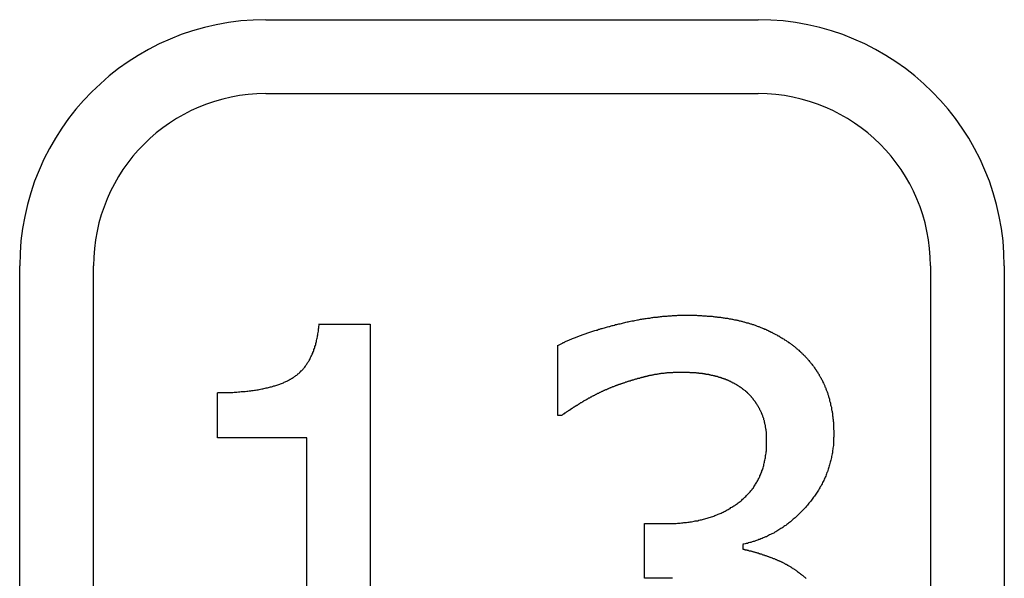
# Model space of a CAD drawing. Extents: x 200 to 807, y 65 to 673.
# Drawn here: x 299 to 303, y 453 to 455 of the extents above; entities that cross this region are included whole.
import ezdxf

# ---------------------------------------------------------------- set-up
doc = ezdxf.new("R2010")
doc.units = 0
doc.header["$LTSCALE"] = 2.5
doc.layers.add('VISIBLE__ISO_', color=7, linetype='CONTINUOUS')

msp = doc.modelspace()

# ---------------------------------------------------------------- linework, layer by layer
at = {"layer": 'VISIBLE__ISO_'}
for p, q in [((300.1466, 454.9152), (302.1466, 454.9152)), ((300.1466, 454.6152), (302.1466, 454.6152)), ((299.1466, 451.4152), (299.1466, 453.9152)), ((299.4466, 451.4152), (299.4466, 453.9152)), ((302.8466, 453.9152), (302.8466, 451.4152)), ((303.1466, 453.9152), (303.1466, 451.4152)), ((300.3629, 453.6796), (300.5704, 453.6796)), ((300.5704, 453.6796), (300.5704, 451.8773)), ((301.3321, 453.3084), (301.3321, 453.5921)), ((299.9497, 453.2177), (299.9497, 453.4008)), ((301.3484, 453.3084), (301.3321, 453.3084)), ((300.3127, 453.2177), (299.9497, 453.2177)), ((300.3127, 451.8773), (300.3127, 453.2177)), ((301.6855, 452.8692), (301.7746, 452.8692)), ((301.6855, 452.6472), (301.6855, 452.8692)), ((302.0842, 452.7849), (302.0842, 452.7655)), ((301.7989, 452.6472), (301.6855, 452.6472))]:
    msp.add_line(p, q, dxfattribs=at)
for points in [[(301.332, 453.592, 0), (301.335, 453.594, 0), (301.338, 453.595, 0), (301.341, 453.596, 0), (301.343, 453.598, 0), (301.346, 453.599, 0), (301.349, 453.601, 0), (301.352, 453.602, 0), (301.355, 453.604, 0), (301.358, 453.605, 0), (301.361, 453.607, 0), (301.364, 453.608, 0), (301.367, 453.61, 0), (301.371, 453.611, 0), (301.374, 453.612, 0), (301.377, 453.614, 0), (301.38, 453.615, 0), (301.383, 453.617, 0), (301.387, 453.618, 0), (301.39, 453.619, 0), (301.393, 453.621, 0), (301.397, 453.622, 0), (301.4, 453.624, 0), (301.404, 453.625, 0), (301.407, 453.626, 0), (301.411, 453.628, 0), (301.414, 453.629, 0), (301.418, 453.63, 0), (301.421, 453.632, 0), (301.425, 453.633, 0), (301.429, 453.634, 0), (301.432, 453.636, 0), (301.436, 453.637, 0), (301.44, 453.639, 0), (301.444, 453.64, 0), (301.448, 453.641, 0), (301.451, 453.642, 0), (301.455, 453.644, 0), (301.459, 453.645, 0), (301.463, 453.646, 0), (301.467, 453.648, 0), (301.471, 453.649, 0), (301.475, 453.65, 0), (301.479, 453.652, 0), (301.483, 453.653, 0), (301.488, 453.654, 0), (301.492, 453.655, 0), (301.496, 453.657, 0), (301.5, 453.658, 0), (301.504, 453.659, 0), (301.509, 453.661, 0), (301.513, 453.662, 0), (301.517, 453.663, 0), (301.522, 453.664, 0), (301.526, 453.666, 0), (301.531, 453.667, 0), (301.535, 453.668, 0), (301.54, 453.669, 0), (301.544, 453.67, 0), (301.549, 453.672, 0), (301.553, 453.673, 0), (301.558, 453.674, 0), (301.563, 453.675, 0), (301.567, 453.677, 0), (301.572, 453.678, 0), (301.577, 453.679, 0), (301.581, 453.68, 0), (301.586, 453.681, 0), (301.591, 453.682, 0), (301.595, 453.683, 0), (301.6, 453.685, 0), (301.605, 453.686, 0), (301.609, 453.687, 0), (301.614, 453.688, 0), (301.619, 453.689, 0), (301.623, 453.69, 0), (301.628, 453.691, 0), (301.633, 453.692, 0), (301.637, 453.693, 0), (301.642, 453.693, 0), (301.646, 453.694, 0), (301.651, 453.695, 0), (301.656, 453.696, 0), (301.66, 453.697, 0), (301.665, 453.698, 0), (301.669, 453.699, 0), (301.674, 453.699, 0), (301.678, 453.7, 0), (301.683, 453.701, 0), (301.688, 453.702, 0), (301.692, 453.702, 0), (301.697, 453.703, 0), (301.701, 453.704, 0), (301.706, 453.704, 0), (301.71, 453.705, 0), (301.715, 453.706, 0), (301.719, 453.706, 0), (301.723, 453.707, 0), (301.728, 453.707, 0), (301.732, 453.708, 0), (301.737, 453.708, 0), (301.741, 453.709, 0), (301.746, 453.709, 0), (301.75, 453.71, 0), (301.755, 453.71, 0), (301.759, 453.711, 0), (301.763, 453.711, 0), (301.768, 453.711, 0), (301.772, 453.712, 0), (301.777, 453.712, 0), (301.781, 453.713, 0), (301.785, 453.713, 0), (301.79, 453.713, 0), (301.794, 453.713, 0), (301.798, 453.714, 0), (301.803, 453.714, 0), (301.807, 453.714, 0), (301.811, 453.714, 0), (301.816, 453.714, 0), (301.82, 453.715, 0), (301.824, 453.715, 0), (301.828, 453.715, 0), (301.833, 453.715, 0), (301.837, 453.715, 0), (301.841, 453.715, 0), (301.846, 453.715, 0), (301.85, 453.715, 0), (301.854, 453.715, 0)], [(301.854, 453.715, 0), (301.858, 453.715, 0), (301.863, 453.715, 0), (301.867, 453.715, 0), (301.871, 453.715, 0), (301.875, 453.715, 0), (301.879, 453.715, 0), (301.884, 453.715, 0), (301.888, 453.715, 0), (301.892, 453.715, 0), (301.896, 453.715, 0), (301.9, 453.714, 0), (301.904, 453.714, 0), (301.908, 453.714, 0), (301.912, 453.714, 0), (301.916, 453.714, 0), (301.92, 453.713, 0), (301.924, 453.713, 0), (301.928, 453.713, 0), (301.932, 453.713, 0), (301.936, 453.713, 0), (301.94, 453.712, 0), (301.944, 453.712, 0), (301.948, 453.712, 0), (301.952, 453.711, 0), (301.956, 453.711, 0), (301.96, 453.711, 0), (301.964, 453.71, 0), (301.967, 453.71, 0), (301.971, 453.709, 0), (301.975, 453.709, 0), (301.979, 453.709, 0), (301.982, 453.708, 0), (301.986, 453.708, 0), (301.99, 453.707, 0), (301.994, 453.707, 0), (301.997, 453.706, 0), (302.001, 453.706, 0), (302.004, 453.705, 0), (302.008, 453.705, 0), (302.012, 453.704, 0), (302.015, 453.704, 0), (302.019, 453.703, 0), (302.022, 453.703, 0), (302.026, 453.702, 0), (302.029, 453.701, 0), (302.033, 453.701, 0), (302.036, 453.7, 0), (302.04, 453.699, 0), (302.043, 453.699, 0), (302.047, 453.698, 0), (302.05, 453.697, 0), (302.054, 453.697, 0), (302.057, 453.696, 0), (302.06, 453.695, 0), (302.064, 453.695, 0), (302.067, 453.694, 0), (302.07, 453.693, 0), (302.074, 453.692, 0), (302.077, 453.691, 0), (302.08, 453.691, 0), (302.083, 453.69, 0), (302.087, 453.689, 0), (302.09, 453.688, 0), (302.093, 453.687, 0), (302.096, 453.686, 0), (302.099, 453.685, 0), (302.103, 453.685, 0), (302.106, 453.684, 0), (302.109, 453.683, 0), (302.112, 453.682, 0), (302.115, 453.681, 0), (302.118, 453.68, 0), (302.121, 453.679, 0), (302.124, 453.678, 0), (302.128, 453.677, 0), (302.131, 453.676, 0), (302.134, 453.675, 0), (302.137, 453.673, 0), (302.14, 453.672, 0), (302.143, 453.671, 0), (302.146, 453.67, 0), (302.149, 453.669, 0), (302.152, 453.668, 0), (302.155, 453.667, 0), (302.158, 453.665, 0), (302.161, 453.664, 0), (302.164, 453.663, 0), (302.167, 453.662, 0), (302.17, 453.661, 0), (302.173, 453.659, 0), (302.176, 453.658, 0), (302.179, 453.657, 0), (302.182, 453.655, 0), (302.184, 453.654, 0), (302.187, 453.653, 0), (302.19, 453.651, 0), (302.193, 453.65, 0), (302.196, 453.649, 0), (302.199, 453.647, 0), (302.202, 453.646, 0), (302.205, 453.644, 0), (302.207, 453.643, 0), (302.21, 453.641, 0), (302.213, 453.64, 0), (302.216, 453.639, 0), (302.219, 453.637, 0), (302.222, 453.635, 0), (302.224, 453.634, 0), (302.227, 453.632, 0), (302.23, 453.631, 0), (302.233, 453.629, 0), (302.235, 453.628, 0), (302.238, 453.626, 0), (302.241, 453.624, 0), (302.244, 453.623, 0), (302.246, 453.621, 0), (302.249, 453.619, 0), (302.252, 453.618, 0), (302.254, 453.616, 0), (302.257, 453.614, 0), (302.26, 453.613, 0), (302.262, 453.611, 0), (302.265, 453.609, 0), (302.268, 453.607, 0), (302.27, 453.605, 0), (302.273, 453.604, 0), (302.275, 453.602, 0)], [(299.95, 453.401, 0), (299.956, 453.401, 0), (299.963, 453.401, 0), (299.969, 453.401, 0), (299.975, 453.401, 0), (299.981, 453.401, 0), (299.988, 453.401, 0), (299.994, 453.402, 0), (300, 453.402, 0), (300.006, 453.402, 0), (300.012, 453.402, 0), (300.018, 453.403, 0), (300.024, 453.403, 0), (300.029, 453.403, 0), (300.035, 453.404, 0), (300.041, 453.404, 0), (300.046, 453.405, 0), (300.052, 453.405, 0), (300.058, 453.405, 0), (300.063, 453.406, 0), (300.069, 453.407, 0), (300.074, 453.407, 0), (300.079, 453.408, 0), (300.085, 453.408, 0), (300.09, 453.409, 0), (300.095, 453.41, 0), (300.1, 453.411, 0), (300.105, 453.411, 0), (300.11, 453.412, 0), (300.115, 453.413, 0), (300.12, 453.414, 0), (300.125, 453.415, 0), (300.13, 453.416, 0), (300.134, 453.417, 0), (300.139, 453.418, 0), (300.144, 453.419, 0), (300.148, 453.42, 0), (300.153, 453.421, 0), (300.157, 453.422, 0), (300.162, 453.423, 0), (300.166, 453.424, 0), (300.17, 453.425, 0), (300.174, 453.426, 0), (300.179, 453.428, 0), (300.183, 453.429, 0), (300.187, 453.43, 0), (300.191, 453.431, 0), (300.195, 453.433, 0), (300.199, 453.434, 0), (300.203, 453.436, 0), (300.206, 453.437, 0), (300.21, 453.438, 0), (300.214, 453.44, 0), (300.218, 453.441, 0), (300.221, 453.443, 0), (300.225, 453.445, 0), (300.228, 453.446, 0), (300.232, 453.448, 0), (300.235, 453.449, 0), (300.238, 453.451, 0), (300.242, 453.453, 0), (300.245, 453.455, 0), (300.248, 453.456, 0), (300.251, 453.458, 0), (300.254, 453.46, 0), (300.257, 453.462, 0), (300.26, 453.464, 0), (300.263, 453.466, 0), (300.266, 453.468, 0), (300.269, 453.47, 0), (300.272, 453.472, 0), (300.275, 453.474, 0), (300.277, 453.477, 0), (300.28, 453.479, 0), (300.283, 453.481, 0), (300.285, 453.484, 0), (300.288, 453.486, 0), (300.29, 453.489, 0), (300.293, 453.491, 0), (300.295, 453.494, 0), (300.298, 453.496, 0), (300.3, 453.499, 0), (300.302, 453.502, 0), (300.305, 453.505, 0), (300.307, 453.508, 0), (300.309, 453.511, 0), (300.311, 453.514, 0), (300.313, 453.517, 0), (300.315, 453.52, 0), (300.317, 453.523, 0), (300.319, 453.526, 0), (300.321, 453.529, 0), (300.323, 453.532, 0), (300.325, 453.536, 0), (300.327, 453.539, 0), (300.328, 453.543, 0), (300.33, 453.546, 0), (300.332, 453.55, 0), (300.334, 453.553, 0), (300.335, 453.557, 0), (300.337, 453.561, 0), (300.338, 453.564, 0), (300.34, 453.568, 0), (300.341, 453.572, 0), (300.342, 453.576, 0), (300.344, 453.58, 0), (300.345, 453.584, 0), (300.346, 453.588, 0), (300.348, 453.592, 0), (300.349, 453.596, 0), (300.35, 453.6, 0), (300.351, 453.604, 0), (300.352, 453.609, 0), (300.353, 453.613, 0), (300.354, 453.618, 0), (300.355, 453.622, 0), (300.356, 453.627, 0), (300.357, 453.631, 0), (300.358, 453.636, 0), (300.358, 453.64, 0), (300.359, 453.645, 0), (300.36, 453.65, 0), (300.36, 453.655, 0), (300.361, 453.66, 0), (300.362, 453.664, 0), (300.362, 453.669, 0), (300.363, 453.675, 0), (300.363, 453.68, 0)], [(302.275, 453.602, 0), (302.278, 453.6, 0), (302.281, 453.598, 0), (302.284, 453.596, 0), (302.286, 453.594, 0), (302.289, 453.592, 0), (302.292, 453.59, 0), (302.294, 453.588, 0), (302.297, 453.585, 0), (302.299, 453.583, 0), (302.302, 453.581, 0), (302.304, 453.579, 0), (302.307, 453.577, 0), (302.309, 453.575, 0), (302.312, 453.573, 0), (302.314, 453.57, 0), (302.317, 453.568, 0), (302.319, 453.566, 0), (302.322, 453.564, 0), (302.324, 453.561, 0), (302.326, 453.559, 0), (302.329, 453.557, 0), (302.331, 453.555, 0), (302.333, 453.552, 0), (302.336, 453.55, 0), (302.338, 453.548, 0), (302.34, 453.545, 0), (302.342, 453.543, 0), (302.344, 453.541, 0), (302.347, 453.538, 0), (302.349, 453.536, 0), (302.351, 453.533, 0), (302.353, 453.531, 0), (302.355, 453.528, 0), (302.357, 453.526, 0), (302.359, 453.523, 0), (302.361, 453.521, 0), (302.363, 453.518, 0), (302.365, 453.516, 0), (302.367, 453.513, 0), (302.369, 453.511, 0), (302.371, 453.508, 0), (302.373, 453.506, 0), (302.375, 453.503, 0), (302.376, 453.501, 0), (302.378, 453.498, 0), (302.38, 453.495, 0), (302.382, 453.493, 0), (302.384, 453.49, 0), (302.385, 453.487, 0), (302.387, 453.485, 0), (302.389, 453.482, 0), (302.391, 453.479, 0), (302.392, 453.477, 0), (302.394, 453.474, 0), (302.395, 453.471, 0), (302.397, 453.468, 0), (302.399, 453.465, 0), (302.4, 453.463, 0), (302.402, 453.46, 0), (302.403, 453.457, 0), (302.405, 453.454, 0), (302.406, 453.451, 0), (302.408, 453.448, 0), (302.409, 453.446, 0), (302.41, 453.443, 0), (302.412, 453.44, 0), (302.413, 453.437, 0), (302.415, 453.434, 0), (302.416, 453.431, 0), (302.417, 453.428, 0), (302.418, 453.425, 0), (302.42, 453.422, 0), (302.421, 453.419, 0), (302.422, 453.416, 0), (302.423, 453.413, 0), (302.424, 453.41, 0), (302.426, 453.407, 0), (302.427, 453.404, 0), (302.428, 453.4, 0), (302.429, 453.397, 0), (302.43, 453.394, 0), (302.431, 453.391, 0), (302.432, 453.388, 0), (302.433, 453.385, 0), (302.434, 453.381, 0), (302.435, 453.378, 0), (302.436, 453.375, 0), (302.437, 453.372, 0), (302.437, 453.368, 0), (302.438, 453.365, 0), (302.439, 453.362, 0), (302.44, 453.358, 0), (302.441, 453.355, 0), (302.441, 453.352, 0), (302.442, 453.348, 0), (302.443, 453.345, 0), (302.444, 453.342, 0), (302.444, 453.338, 0), (302.445, 453.335, 0), (302.445, 453.331, 0), (302.446, 453.328, 0), (302.447, 453.324, 0), (302.447, 453.321, 0), (302.448, 453.317, 0), (302.448, 453.314, 0), (302.449, 453.31, 0), (302.449, 453.307, 0), (302.45, 453.303, 0), (302.45, 453.3, 0), (302.45, 453.296, 0), (302.451, 453.292, 0), (302.451, 453.289, 0), (302.451, 453.285, 0), (302.452, 453.281, 0), (302.452, 453.278, 0), (302.452, 453.274, 0), (302.453, 453.27, 0), (302.453, 453.267, 0), (302.453, 453.263, 0), (302.453, 453.259, 0), (302.453, 453.255, 0), (302.453, 453.251, 0), (302.454, 453.248, 0), (302.454, 453.244, 0), (302.454, 453.24, 0), (302.454, 453.236, 0), (302.454, 453.232, 0)], [(301.833, 453.483, 0), (301.831, 453.483, 0), (301.828, 453.483, 0), (301.826, 453.483, 0), (301.824, 453.483, 0), (301.821, 453.483, 0), (301.819, 453.483, 0), (301.817, 453.483, 0), (301.815, 453.483, 0), (301.812, 453.483, 0), (301.81, 453.483, 0), (301.808, 453.483, 0), (301.805, 453.483, 0), (301.803, 453.483, 0), (301.801, 453.483, 0), (301.799, 453.482, 0), (301.796, 453.482, 0), (301.794, 453.482, 0), (301.792, 453.482, 0), (301.789, 453.482, 0), (301.787, 453.482, 0), (301.785, 453.482, 0), (301.783, 453.481, 0), (301.78, 453.481, 0), (301.778, 453.481, 0), (301.776, 453.481, 0), (301.773, 453.48, 0), (301.771, 453.48, 0), (301.769, 453.48, 0), (301.767, 453.48, 0), (301.764, 453.479, 0), (301.762, 453.479, 0), (301.76, 453.479, 0), (301.757, 453.479, 0), (301.755, 453.478, 0), (301.753, 453.478, 0), (301.751, 453.478, 0), (301.748, 453.477, 0), (301.746, 453.477, 0), (301.744, 453.477, 0), (301.741, 453.476, 0), (301.739, 453.476, 0), (301.737, 453.476, 0), (301.735, 453.475, 0), (301.732, 453.475, 0), (301.73, 453.475, 0), (301.728, 453.474, 0), (301.725, 453.474, 0), (301.723, 453.473, 0), (301.721, 453.473, 0), (301.719, 453.472, 0), (301.716, 453.472, 0), (301.714, 453.472, 0), (301.712, 453.471, 0), (301.709, 453.471, 0), (301.707, 453.47, 0), (301.705, 453.47, 0), (301.703, 453.469, 0), (301.7, 453.469, 0), (301.698, 453.468, 0), (301.696, 453.468, 0), (301.694, 453.467, 0), (301.691, 453.466, 0), (301.689, 453.466, 0), (301.687, 453.465, 0), (301.684, 453.465, 0), (301.682, 453.464, 0), (301.68, 453.464, 0), (301.678, 453.463, 0), (301.675, 453.462, 0), (301.673, 453.462, 0), (301.671, 453.461, 0), (301.669, 453.461, 0), (301.666, 453.46, 0), (301.664, 453.459, 0), (301.662, 453.459, 0), (301.66, 453.458, 0), (301.657, 453.458, 0), (301.655, 453.457, 0), (301.653, 453.456, 0), (301.651, 453.456, 0), (301.648, 453.455, 0), (301.646, 453.454, 0), (301.644, 453.454, 0), (301.642, 453.453, 0), (301.639, 453.452, 0), (301.637, 453.452, 0), (301.635, 453.451, 0), (301.633, 453.45, 0), (301.63, 453.45, 0), (301.628, 453.449, 0), (301.626, 453.448, 0), (301.624, 453.448, 0), (301.621, 453.447, 0), (301.619, 453.446, 0), (301.617, 453.446, 0), (301.615, 453.445, 0), (301.612, 453.444, 0), (301.61, 453.443, 0), (301.608, 453.443, 0), (301.606, 453.442, 0), (301.604, 453.441, 0), (301.601, 453.44, 0), (301.599, 453.44, 0), (301.597, 453.439, 0), (301.595, 453.438, 0), (301.592, 453.437, 0), (301.59, 453.437, 0), (301.588, 453.436, 0), (301.586, 453.435, 0), (301.584, 453.434, 0), (301.581, 453.434, 0), (301.579, 453.433, 0), (301.577, 453.432, 0), (301.575, 453.431, 0), (301.573, 453.43, 0), (301.57, 453.43, 0), (301.568, 453.429, 0), (301.566, 453.428, 0), (301.564, 453.427, 0), (301.561, 453.426, 0), (301.559, 453.425, 0), (301.557, 453.425, 0), (301.555, 453.424, 0), (301.553, 453.423, 0), (301.55, 453.422, 0), (301.548, 453.421, 0), (301.546, 453.42, 0)], [(302.076, 453.422, 0), (302.074, 453.423, 0), (302.073, 453.424, 0), (302.071, 453.425, 0), (302.07, 453.426, 0), (302.068, 453.427, 0), (302.066, 453.428, 0), (302.065, 453.429, 0), (302.063, 453.43, 0), (302.062, 453.431, 0), (302.06, 453.432, 0), (302.058, 453.433, 0), (302.057, 453.434, 0), (302.055, 453.435, 0), (302.053, 453.436, 0), (302.052, 453.437, 0), (302.05, 453.438, 0), (302.048, 453.439, 0), (302.047, 453.44, 0), (302.045, 453.44, 0), (302.043, 453.441, 0), (302.042, 453.442, 0), (302.04, 453.443, 0), (302.038, 453.444, 0), (302.036, 453.445, 0), (302.035, 453.446, 0), (302.033, 453.446, 0), (302.031, 453.447, 0), (302.03, 453.448, 0), (302.028, 453.449, 0), (302.026, 453.45, 0), (302.024, 453.45, 0), (302.023, 453.451, 0), (302.021, 453.452, 0), (302.019, 453.453, 0), (302.017, 453.453, 0), (302.015, 453.454, 0), (302.014, 453.455, 0), (302.012, 453.455, 0), (302.01, 453.456, 0), (302.008, 453.457, 0), (302.006, 453.457, 0), (302.005, 453.458, 0), (302.003, 453.459, 0), (302.001, 453.459, 0), (301.999, 453.46, 0), (301.997, 453.461, 0), (301.995, 453.461, 0), (301.994, 453.462, 0), (301.992, 453.462, 0), (301.99, 453.463, 0), (301.988, 453.463, 0), (301.986, 453.464, 0), (301.984, 453.465, 0), (301.982, 453.465, 0), (301.981, 453.466, 0), (301.979, 453.466, 0), (301.977, 453.467, 0), (301.975, 453.467, 0), (301.973, 453.468, 0), (301.971, 453.468, 0), (301.969, 453.469, 0), (301.967, 453.469, 0), (301.965, 453.469, 0), (301.963, 453.47, 0), (301.961, 453.47, 0), (301.959, 453.471, 0), (301.957, 453.471, 0), (301.955, 453.472, 0), (301.954, 453.472, 0), (301.952, 453.472, 0), (301.95, 453.473, 0), (301.948, 453.473, 0), (301.946, 453.474, 0), (301.944, 453.474, 0), (301.942, 453.474, 0), (301.94, 453.475, 0), (301.938, 453.475, 0), (301.936, 453.475, 0), (301.934, 453.476, 0), (301.932, 453.476, 0), (301.93, 453.476, 0), (301.928, 453.477, 0), (301.926, 453.477, 0), (301.924, 453.477, 0), (301.922, 453.477, 0), (301.92, 453.478, 0), (301.918, 453.478, 0), (301.916, 453.478, 0), (301.913, 453.479, 0), (301.911, 453.479, 0), (301.909, 453.479, 0), (301.907, 453.479, 0), (301.905, 453.48, 0), (301.903, 453.48, 0), (301.901, 453.48, 0), (301.899, 453.48, 0), (301.897, 453.48, 0), (301.895, 453.481, 0), (301.893, 453.481, 0), (301.891, 453.481, 0), (301.889, 453.481, 0), (301.887, 453.481, 0), (301.884, 453.482, 0), (301.882, 453.482, 0), (301.88, 453.482, 0), (301.878, 453.482, 0), (301.876, 453.482, 0), (301.874, 453.482, 0), (301.872, 453.482, 0), (301.87, 453.482, 0), (301.868, 453.483, 0), (301.865, 453.483, 0), (301.863, 453.483, 0), (301.861, 453.483, 0), (301.859, 453.483, 0), (301.857, 453.483, 0), (301.855, 453.483, 0), (301.853, 453.483, 0), (301.85, 453.483, 0), (301.848, 453.483, 0), (301.846, 453.483, 0), (301.844, 453.483, 0), (301.842, 453.483, 0), (301.84, 453.483, 0), (301.837, 453.483, 0), (301.835, 453.483, 0), (301.833, 453.483, 0)], [(301.546, 453.42, 0), (301.544, 453.419, 0), (301.542, 453.419, 0), (301.54, 453.418, 0), (301.538, 453.417, 0), (301.536, 453.416, 0), (301.534, 453.415, 0), (301.532, 453.414, 0), (301.53, 453.413, 0), (301.528, 453.412, 0), (301.526, 453.412, 0), (301.524, 453.411, 0), (301.522, 453.41, 0), (301.52, 453.409, 0), (301.518, 453.408, 0), (301.516, 453.407, 0), (301.514, 453.406, 0), (301.513, 453.405, 0), (301.511, 453.405, 0), (301.509, 453.404, 0), (301.507, 453.403, 0), (301.505, 453.402, 0), (301.503, 453.401, 0), (301.501, 453.4, 0), (301.5, 453.399, 0), (301.498, 453.398, 0), (301.496, 453.397, 0), (301.494, 453.397, 0), (301.492, 453.396, 0), (301.49, 453.395, 0), (301.489, 453.394, 0), (301.487, 453.393, 0), (301.485, 453.392, 0), (301.483, 453.391, 0), (301.482, 453.39, 0), (301.48, 453.389, 0), (301.478, 453.388, 0), (301.476, 453.388, 0), (301.475, 453.387, 0), (301.473, 453.386, 0), (301.471, 453.385, 0), (301.469, 453.384, 0), (301.468, 453.383, 0), (301.466, 453.382, 0), (301.464, 453.381, 0), (301.463, 453.38, 0), (301.461, 453.379, 0), (301.459, 453.379, 0), (301.458, 453.378, 0), (301.456, 453.377, 0), (301.455, 453.376, 0), (301.453, 453.375, 0), (301.451, 453.374, 0), (301.45, 453.373, 0), (301.448, 453.372, 0), (301.447, 453.371, 0), (301.445, 453.37, 0), (301.443, 453.369, 0), (301.442, 453.369, 0), (301.44, 453.368, 0), (301.439, 453.367, 0), (301.437, 453.366, 0), (301.436, 453.365, 0), (301.434, 453.364, 0), (301.433, 453.363, 0), (301.431, 453.362, 0), (301.43, 453.361, 0), (301.428, 453.36, 0), (301.427, 453.359, 0), (301.425, 453.359, 0), (301.424, 453.358, 0), (301.422, 453.357, 0), (301.421, 453.356, 0), (301.419, 453.355, 0), (301.418, 453.354, 0), (301.416, 453.353, 0), (301.415, 453.352, 0), (301.414, 453.351, 0), (301.412, 453.35, 0), (301.411, 453.349, 0), (301.409, 453.349, 0), (301.408, 453.348, 0), (301.406, 453.347, 0), (301.405, 453.346, 0), (301.404, 453.345, 0), (301.402, 453.344, 0), (301.401, 453.343, 0), (301.399, 453.342, 0), (301.398, 453.342, 0), (301.397, 453.341, 0), (301.395, 453.34, 0), (301.394, 453.339, 0), (301.393, 453.338, 0), (301.391, 453.337, 0), (301.39, 453.336, 0), (301.389, 453.335, 0), (301.387, 453.335, 0), (301.386, 453.334, 0), (301.385, 453.333, 0), (301.383, 453.332, 0), (301.382, 453.331, 0), (301.381, 453.33, 0), (301.379, 453.329, 0), (301.378, 453.328, 0), (301.377, 453.328, 0), (301.375, 453.327, 0), (301.374, 453.326, 0), (301.373, 453.325, 0), (301.372, 453.324, 0), (301.37, 453.323, 0), (301.369, 453.323, 0), (301.368, 453.322, 0), (301.367, 453.321, 0), (301.365, 453.32, 0), (301.364, 453.319, 0), (301.363, 453.318, 0), (301.362, 453.318, 0), (301.36, 453.317, 0), (301.359, 453.316, 0), (301.358, 453.315, 0), (301.357, 453.314, 0), (301.355, 453.313, 0), (301.354, 453.313, 0), (301.353, 453.312, 0), (301.352, 453.311, 0), (301.351, 453.31, 0), (301.35, 453.309, 0), (301.348, 453.308, 0)], [(302.181, 453.205, 0), (302.181, 453.207, 0), (302.181, 453.209, 0), (302.181, 453.212, 0), (302.181, 453.214, 0), (302.181, 453.217, 0), (302.181, 453.219, 0), (302.181, 453.221, 0), (302.181, 453.224, 0), (302.181, 453.226, 0), (302.181, 453.228, 0), (302.181, 453.23, 0), (302.18, 453.233, 0), (302.18, 453.235, 0), (302.18, 453.237, 0), (302.18, 453.239, 0), (302.18, 453.242, 0), (302.179, 453.244, 0), (302.179, 453.246, 0), (302.179, 453.248, 0), (302.179, 453.251, 0), (302.178, 453.253, 0), (302.178, 453.255, 0), (302.178, 453.257, 0), (302.177, 453.259, 0), (302.177, 453.261, 0), (302.177, 453.263, 0), (302.176, 453.266, 0), (302.176, 453.268, 0), (302.175, 453.27, 0), (302.175, 453.272, 0), (302.174, 453.274, 0), (302.174, 453.276, 0), (302.174, 453.278, 0), (302.173, 453.28, 0), (302.173, 453.282, 0), (302.172, 453.284, 0), (302.172, 453.286, 0), (302.171, 453.288, 0), (302.17, 453.29, 0), (302.17, 453.292, 0), (302.169, 453.294, 0), (302.169, 453.296, 0), (302.168, 453.298, 0), (302.167, 453.3, 0), (302.167, 453.302, 0), (302.166, 453.304, 0), (302.165, 453.305, 0), (302.165, 453.307, 0), (302.164, 453.309, 0), (302.163, 453.311, 0), (302.163, 453.313, 0), (302.162, 453.315, 0), (302.161, 453.317, 0), (302.16, 453.318, 0), (302.16, 453.32, 0), (302.159, 453.322, 0), (302.158, 453.324, 0), (302.157, 453.326, 0), (302.156, 453.327, 0), (302.155, 453.329, 0), (302.154, 453.331, 0), (302.154, 453.333, 0), (302.153, 453.334, 0), (302.152, 453.336, 0), (302.151, 453.338, 0), (302.15, 453.339, 0), (302.149, 453.341, 0), (302.148, 453.343, 0), (302.147, 453.344, 0), (302.146, 453.346, 0), (302.145, 453.348, 0), (302.144, 453.349, 0), (302.143, 453.351, 0), (302.142, 453.353, 0), (302.141, 453.354, 0), (302.14, 453.356, 0), (302.139, 453.357, 0), (302.138, 453.359, 0), (302.137, 453.36, 0), (302.136, 453.362, 0), (302.135, 453.363, 0), (302.134, 453.365, 0), (302.133, 453.366, 0), (302.132, 453.368, 0), (302.13, 453.369, 0), (302.129, 453.371, 0), (302.128, 453.372, 0), (302.127, 453.374, 0), (302.126, 453.375, 0), (302.125, 453.377, 0), (302.124, 453.378, 0), (302.122, 453.38, 0), (302.121, 453.381, 0), (302.12, 453.382, 0), (302.119, 453.384, 0), (302.118, 453.385, 0), (302.117, 453.386, 0), (302.115, 453.388, 0), (302.114, 453.389, 0), (302.113, 453.39, 0), (302.112, 453.392, 0), (302.11, 453.393, 0), (302.109, 453.394, 0), (302.108, 453.396, 0), (302.106, 453.397, 0), (302.105, 453.398, 0), (302.104, 453.399, 0), (302.103, 453.401, 0), (302.101, 453.402, 0), (302.1, 453.403, 0), (302.099, 453.404, 0), (302.097, 453.405, 0), (302.096, 453.407, 0), (302.095, 453.408, 0), (302.093, 453.409, 0), (302.092, 453.41, 0), (302.09, 453.411, 0), (302.089, 453.412, 0), (302.088, 453.413, 0), (302.086, 453.414, 0), (302.085, 453.416, 0), (302.083, 453.417, 0), (302.082, 453.418, 0), (302.08, 453.419, 0), (302.079, 453.42, 0), (302.078, 453.421, 0), (302.076, 453.422, 0)], [(301.775, 452.869, 0), (301.78, 452.869, 0), (301.786, 452.869, 0), (301.791, 452.869, 0), (301.797, 452.87, 0), (301.803, 452.87, 0), (301.808, 452.87, 0), (301.813, 452.87, 0), (301.819, 452.871, 0), (301.824, 452.871, 0), (301.83, 452.871, 0), (301.835, 452.872, 0), (301.84, 452.872, 0), (301.845, 452.873, 0), (301.851, 452.873, 0), (301.856, 452.874, 0), (301.861, 452.875, 0), (301.866, 452.875, 0), (301.871, 452.876, 0), (301.876, 452.877, 0), (301.881, 452.878, 0), (301.886, 452.879, 0), (301.891, 452.88, 0), (301.896, 452.88, 0), (301.901, 452.881, 0), (301.906, 452.883, 0), (301.911, 452.884, 0), (301.916, 452.885, 0), (301.92, 452.886, 0), (301.925, 452.887, 0), (301.93, 452.888, 0), (301.934, 452.89, 0), (301.939, 452.891, 0), (301.944, 452.892, 0), (301.948, 452.894, 0), (301.953, 452.895, 0), (301.957, 452.897, 0), (301.962, 452.898, 0), (301.966, 452.9, 0), (301.971, 452.902, 0), (301.975, 452.903, 0), (301.979, 452.905, 0), (301.984, 452.907, 0), (301.988, 452.909, 0), (301.992, 452.91, 0), (301.996, 452.912, 0), (302, 452.914, 0), (302.005, 452.916, 0), (302.009, 452.918, 0), (302.013, 452.92, 0), (302.017, 452.922, 0), (302.021, 452.925, 0), (302.025, 452.927, 0), (302.029, 452.929, 0), (302.033, 452.931, 0), (302.036, 452.934, 0), (302.04, 452.936, 0), (302.044, 452.938, 0), (302.048, 452.941, 0), (302.052, 452.943, 0), (302.055, 452.946, 0), (302.059, 452.948, 0), (302.063, 452.951, 0), (302.066, 452.954, 0), (302.07, 452.956, 0), (302.073, 452.959, 0), (302.077, 452.962, 0), (302.08, 452.965, 0), (302.083, 452.968, 0), (302.087, 452.971, 0), (302.09, 452.974, 0), (302.093, 452.976, 0), (302.096, 452.979, 0), (302.099, 452.983, 0), (302.102, 452.986, 0), (302.105, 452.989, 0), (302.108, 452.992, 0), (302.111, 452.995, 0), (302.114, 452.998, 0), (302.117, 453.002, 0), (302.119, 453.005, 0), (302.122, 453.008, 0), (302.124, 453.012, 0), (302.127, 453.015, 0), (302.129, 453.019, 0), (302.132, 453.022, 0), (302.134, 453.026, 0), (302.136, 453.029, 0), (302.139, 453.033, 0), (302.141, 453.037, 0), (302.143, 453.04, 0), (302.145, 453.044, 0), (302.147, 453.048, 0), (302.149, 453.052, 0), (302.151, 453.056, 0), (302.153, 453.059, 0), (302.154, 453.063, 0), (302.156, 453.067, 0), (302.158, 453.071, 0), (302.159, 453.075, 0), (302.161, 453.08, 0), (302.162, 453.084, 0), (302.164, 453.088, 0), (302.165, 453.092, 0), (302.167, 453.096, 0), (302.168, 453.101, 0), (302.169, 453.105, 0), (302.17, 453.109, 0), (302.171, 453.114, 0), (302.172, 453.118, 0), (302.173, 453.123, 0), (302.174, 453.127, 0), (302.175, 453.132, 0), (302.176, 453.136, 0), (302.177, 453.141, 0), (302.177, 453.146, 0), (302.178, 453.15, 0), (302.179, 453.155, 0), (302.179, 453.16, 0), (302.18, 453.165, 0), (302.18, 453.17, 0), (302.18, 453.174, 0), (302.181, 453.179, 0), (302.181, 453.184, 0), (302.181, 453.189, 0), (302.181, 453.194, 0), (302.181, 453.2, 0), (302.181, 453.205, 0)], [(302.454, 453.232, 0), (302.454, 453.227, 0), (302.454, 453.222, 0), (302.453, 453.217, 0), (302.453, 453.212, 0), (302.453, 453.206, 0), (302.453, 453.201, 0), (302.452, 453.196, 0), (302.452, 453.191, 0), (302.452, 453.186, 0), (302.451, 453.181, 0), (302.45, 453.176, 0), (302.45, 453.171, 0), (302.449, 453.166, 0), (302.448, 453.161, 0), (302.448, 453.156, 0), (302.447, 453.152, 0), (302.446, 453.147, 0), (302.445, 453.142, 0), (302.444, 453.137, 0), (302.443, 453.132, 0), (302.442, 453.127, 0), (302.441, 453.123, 0), (302.439, 453.118, 0), (302.438, 453.113, 0), (302.437, 453.108, 0), (302.435, 453.104, 0), (302.434, 453.099, 0), (302.433, 453.094, 0), (302.431, 453.09, 0), (302.429, 453.085, 0), (302.428, 453.08, 0), (302.426, 453.076, 0), (302.424, 453.071, 0), (302.423, 453.067, 0), (302.421, 453.062, 0), (302.419, 453.058, 0), (302.417, 453.053, 0), (302.415, 453.049, 0), (302.413, 453.044, 0), (302.411, 453.04, 0), (302.408, 453.036, 0), (302.406, 453.031, 0), (302.404, 453.027, 0), (302.402, 453.023, 0), (302.399, 453.018, 0), (302.397, 453.014, 0), (302.394, 453.01, 0), (302.392, 453.005, 0), (302.389, 453.001, 0), (302.386, 452.997, 0), (302.384, 452.993, 0), (302.381, 452.989, 0), (302.378, 452.985, 0), (302.375, 452.98, 0), (302.372, 452.976, 0), (302.369, 452.972, 0), (302.366, 452.968, 0), (302.363, 452.964, 0), (302.36, 452.96, 0), (302.357, 452.956, 0), (302.353, 452.952, 0), (302.35, 452.948, 0), (302.347, 452.944, 0), (302.343, 452.94, 0), (302.34, 452.936, 0), (302.336, 452.932, 0), (302.333, 452.929, 0), (302.33, 452.925, 0), (302.326, 452.921, 0), (302.322, 452.918, 0), (302.319, 452.914, 0), (302.315, 452.91, 0), (302.312, 452.907, 0), (302.308, 452.903, 0), (302.304, 452.9, 0), (302.301, 452.897, 0), (302.297, 452.893, 0), (302.293, 452.89, 0), (302.289, 452.887, 0), (302.286, 452.884, 0), (302.282, 452.88, 0), (302.278, 452.877, 0), (302.274, 452.874, 0), (302.27, 452.871, 0), (302.267, 452.868, 0), (302.263, 452.865, 0), (302.259, 452.862, 0), (302.255, 452.86, 0), (302.251, 452.857, 0), (302.247, 452.854, 0), (302.243, 452.851, 0), (302.239, 452.849, 0), (302.235, 452.846, 0), (302.231, 452.844, 0), (302.227, 452.841, 0), (302.222, 452.839, 0), (302.218, 452.836, 0), (302.214, 452.834, 0), (302.21, 452.831, 0), (302.206, 452.829, 0), (302.202, 452.827, 0), (302.197, 452.825, 0), (302.193, 452.823, 0), (302.189, 452.821, 0), (302.184, 452.818, 0), (302.18, 452.816, 0), (302.176, 452.815, 0), (302.171, 452.813, 0), (302.167, 452.811, 0), (302.163, 452.809, 0), (302.158, 452.807, 0), (302.154, 452.805, 0), (302.149, 452.804, 0), (302.145, 452.802, 0), (302.14, 452.8, 0), (302.136, 452.799, 0), (302.131, 452.797, 0), (302.126, 452.796, 0), (302.122, 452.795, 0), (302.117, 452.793, 0), (302.113, 452.792, 0), (302.108, 452.791, 0), (302.103, 452.789, 0), (302.098, 452.788, 0), (302.094, 452.787, 0), (302.089, 452.786, 0), (302.084, 452.785, 0)], [(302.084, 452.765, 0), (302.086, 452.765, 0), (302.088, 452.765, 0), (302.09, 452.764, 0), (302.092, 452.764, 0), (302.094, 452.763, 0), (302.096, 452.763, 0), (302.098, 452.762, 0), (302.1, 452.762, 0), (302.102, 452.761, 0), (302.104, 452.761, 0), (302.106, 452.761, 0), (302.108, 452.76, 0), (302.11, 452.759, 0), (302.112, 452.759, 0), (302.115, 452.758, 0), (302.117, 452.758, 0), (302.119, 452.757, 0), (302.121, 452.757, 0), (302.123, 452.756, 0), (302.125, 452.756, 0), (302.127, 452.755, 0), (302.129, 452.755, 0), (302.131, 452.754, 0), (302.133, 452.753, 0), (302.135, 452.753, 0), (302.137, 452.752, 0), (302.14, 452.752, 0), (302.142, 452.751, 0), (302.144, 452.75, 0), (302.146, 452.75, 0), (302.148, 452.749, 0), (302.15, 452.748, 0), (302.152, 452.748, 0), (302.154, 452.747, 0), (302.157, 452.746, 0), (302.159, 452.746, 0), (302.161, 452.745, 0), (302.163, 452.744, 0), (302.165, 452.743, 0), (302.167, 452.743, 0), (302.17, 452.742, 0), (302.172, 452.741, 0), (302.174, 452.74, 0), (302.176, 452.74, 0), (302.178, 452.739, 0), (302.18, 452.738, 0), (302.183, 452.737, 0), (302.185, 452.737, 0), (302.187, 452.736, 0), (302.189, 452.735, 0), (302.191, 452.734, 0), (302.194, 452.733, 0), (302.196, 452.733, 0), (302.198, 452.732, 0), (302.2, 452.731, 0), (302.203, 452.73, 0), (302.205, 452.729, 0), (302.207, 452.728, 0), (302.209, 452.727, 0), (302.212, 452.727, 0), (302.214, 452.726, 0), (302.216, 452.725, 0), (302.218, 452.724, 0), (302.221, 452.723, 0), (302.223, 452.722, 0), (302.225, 452.721, 0), (302.227, 452.72, 0), (302.23, 452.719, 0), (302.232, 452.718, 0), (302.234, 452.717, 0), (302.236, 452.716, 0), (302.239, 452.715, 0), (302.241, 452.714, 0), (302.243, 452.713, 0), (302.245, 452.712, 0), (302.247, 452.711, 0), (302.25, 452.71, 0), (302.252, 452.708, 0), (302.254, 452.707, 0), (302.256, 452.706, 0), (302.258, 452.705, 0), (302.261, 452.704, 0), (302.263, 452.703, 0), (302.265, 452.701, 0), (302.267, 452.7, 0), (302.269, 452.699, 0), (302.271, 452.698, 0), (302.274, 452.696, 0), (302.276, 452.695, 0), (302.278, 452.694, 0), (302.28, 452.693, 0), (302.282, 452.691, 0), (302.284, 452.69, 0), (302.286, 452.689, 0), (302.288, 452.687, 0), (302.291, 452.686, 0), (302.293, 452.684, 0), (302.295, 452.683, 0), (302.297, 452.682, 0), (302.299, 452.68, 0), (302.301, 452.679, 0), (302.303, 452.677, 0), (302.305, 452.676, 0), (302.307, 452.674, 0), (302.309, 452.673, 0), (302.311, 452.671, 0), (302.313, 452.67, 0), (302.315, 452.668, 0), (302.317, 452.667, 0), (302.319, 452.665, 0), (302.322, 452.663, 0), (302.324, 452.662, 0), (302.326, 452.66, 0), (302.328, 452.658, 0), (302.33, 452.657, 0), (302.332, 452.655, 0), (302.334, 452.653, 0), (302.336, 452.652, 0), (302.338, 452.65, 0), (302.34, 452.648, 0), (302.341, 452.647, 0)]]:
    msp.add_polyline3d(points, dxfattribs=at)
for centre, radius, start, end in [((300.1466, 453.9152), 1, 90, 180), ((302.1466, 453.9152), 1, 0, 90), ((300.1466, 453.9152), 0.7, 90, 180), ((302.1466, 453.9152), 0.7, 0, 90)]:
    msp.add_arc(centre, radius, start, end, dxfattribs=at)

doc.saveas('drawing.dxf')
